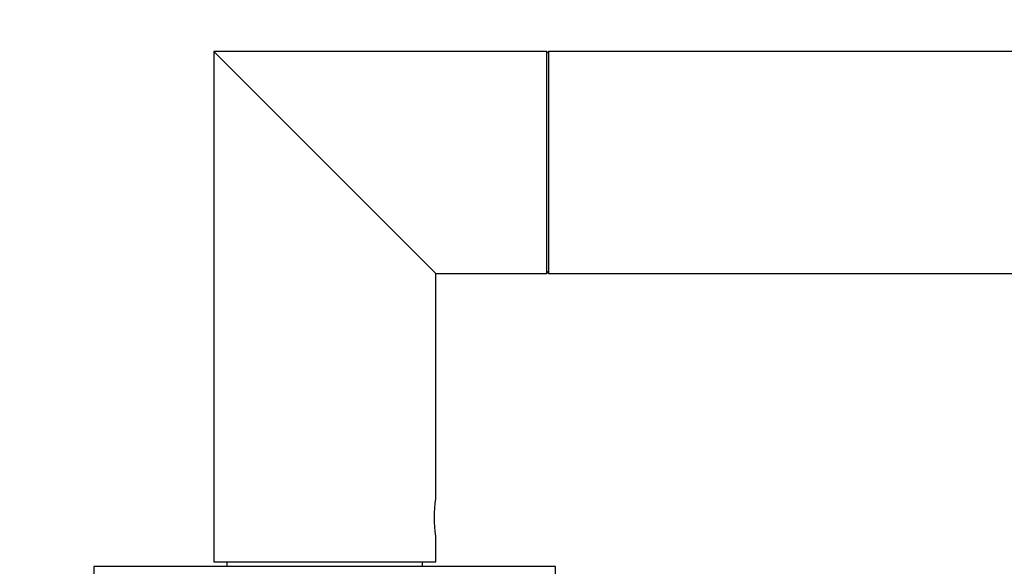
# Model space of a CAD drawing. Units: millimetres. Extents: x 0 to 835, y 0 to 1165.
# Drawn here: x 391 to 502, y 930 to 992 of the extents above; entities that cross this region are included whole.
import ezdxf
from ezdxf import colors
from ezdxf.entities.mleader import LeaderData, LeaderLine
from ezdxf.math import Vec2, Vec3

# ---------------------------------------------------------------- set-up
doc = ezdxf.new("R2010")
doc.units = ezdxf.units.MM
doc.layers.add('DV2_Défaut', color=7, linetype='Continuous')
doc.layers.add('Défaut', color=7, linetype='Continuous')

# ---------------------------------------------------------------- blocks, each defined once
blk = doc.blocks.new('_DOT')
at = {"color": 0}
blk.add_line((0, 0), (-1, 0), dxfattribs=at)
at = {"color": 0, "const_width": 0.333}
blk.add_lwpolyline([(-0.1665, 0, 1), (0.1665, 0, 1)], format="xyb", close=True, dxfattribs=at)
blk = doc.blocks.new('SE1')
at = {"layer": 'DV2_Défaut', "color": 7, "linetype": 'Continuous'}
for p, q in [((412.86, 988.06), (437.86, 963.06)), ((412.86, 988.06), (412.86, 930.56)), ((450.36, 988.06), (412.86, 988.06)), ((450.56, 988.06), (450.36, 987.86)), ((450.36, 963.06), (450.36, 988.06)), ((450.56, 988.06), (450.56, 963.06)), ((540.16, 988.06), (450.56, 988.06)), ((437.86, 937.66), (437.86, 963.06)), ((437.86, 963.06), (450.36, 963.06)), ((450.36, 963.26), (450.56, 963.06)), ((450.56, 963.06), (540.16, 963.06)), ((437.86, 930.56), (437.86, 933.49)), ((412.86, 930.56), (437.86, 930.56)), ((414.36, 930.56), (414.36, 930.06)), ((436.36, 930.06), (436.36, 930.56)), ((451.36, 930.06), (399.36, 930.06)), ((399.36, 930.06), (399.36, 920.06)), ((451.36, 920.06), (451.36, 930.06))]:
    blk.add_line(p, q, dxfattribs=at)
blk.add_arc((450.19, 935.56), 12.51, 170.3334, 189.6666, dxfattribs=at)

msp = doc.modelspace()

# ---------------------------------------------------------------- block references
at = {"layer": 'Défaut'}
msp.add_blockref('SE1', (0, 0), dxfattribs=at)

# ---------------------------------------------------------------- leaders
at = {"layer": 'Défaut', "color": 7, "linetype": 'Continuous'}
ml = msp.add_multileader_mtext('Standard', dxfattribs=at)
ml.set_content('{\\pxsm0.9;\\fSolid Edge ISO|b1||i0||c0|p34;\\W1.;28/02/2020\\P}', color=256)
ml.set_leader_properties()
ml.set_arrow_properties(name='DOT')
ml.build(insert=Vec2(0, 0))
ml.multileader.update_dxf_attribs({"leader_type": 0, "dogleg_length": 0, "arrow_head_size": 12})
ctx = ml.context
ctx.base_point, ctx.char_height, ctx.arrow_head_size, ctx.landing_gap_size = Vec3(747.02, 1157.46), 12, 12, 4.2
notes = []
notes.append((ctx, [(0, (0, 0, 0), (0, 0), (1, 0), 1, [])]))
ctx.mtext.insert = Vec3(749.02, 1163.58)
for ctx, leaders in notes:
    for number, flags, end, landing, length, lines in leaders:
        leader = LeaderData()
        leader.index, (leader.has_last_leader_line, leader.has_dogleg_vector, leader.attachment_direction) = number, flags
        leader.last_leader_point, leader.dogleg_vector, leader.dogleg_length = Vec3(end), Vec3(landing), length
        for number, points, colour, breaks in lines:
            line = LeaderLine()
            line.index, line.vertices, line.color, line.breaks = number, Vec3.list(points), colors.encode_raw_color(colour), breaks
            leader.lines.append(line)
        ctx.leaders.append(leader)

doc.saveas('drawing.dxf')
